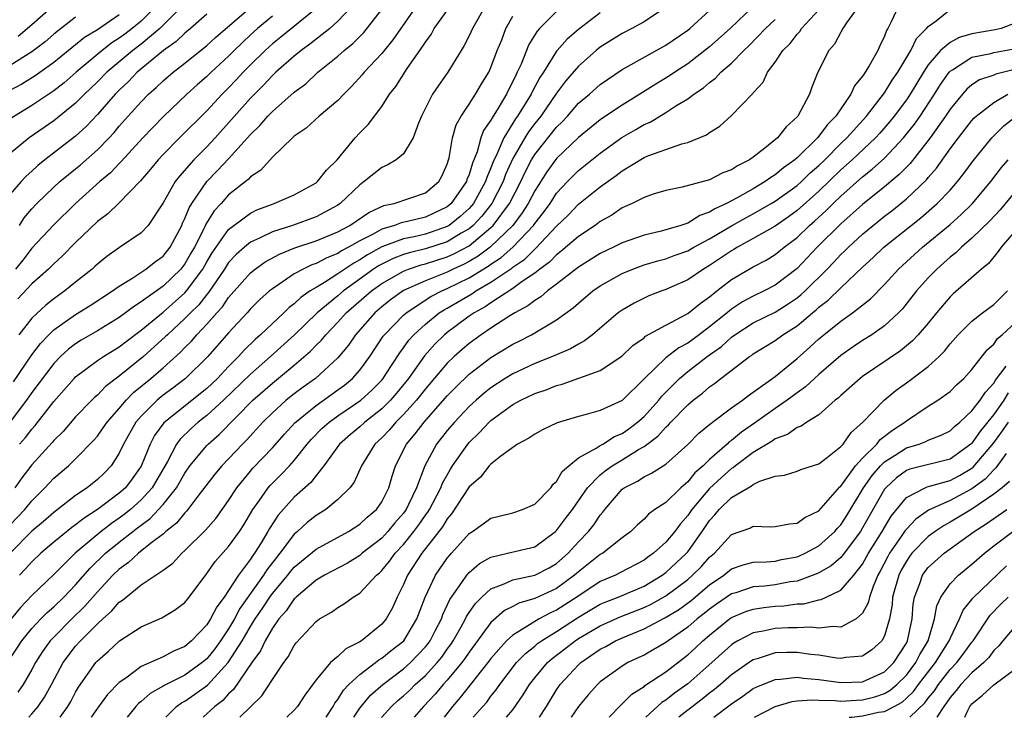
# Model space of a CAD drawing. Units: inches. Extents: x 2601000 to 2604000, y 1491000 to 1494000.
# Drawn here: x 2603154 to 2603244, y 1491000 to 1491064 of the extents above; entities that cross this region are included whole.
import ezdxf

# ---------------------------------------------------------------- set-up
doc = ezdxf.new("R2010")
doc.units = ezdxf.units.IN
doc.header["$MEASUREMENT"] = 0
doc.layers.add('LD26011491_2ft', color=12, linetype='Continuous')

msp = doc.modelspace()

# ---------------------------------------------------------------- linework, layer by layer
at = {"layer": 'LD26011491_2ft'}
for points, elevation in [([(2603190.488, 1491065.512), (2603188.03, 1491061.97), (2603187, 1491060.722), (2603185.401, 1491059), (2603185.227, 1491058.773), (2603184.276, 1491057.724), (2603183.53, 1491057), (2603183, 1491056.434), (2603181.296, 1491055), (2603180.107, 1491053.893), (2603179, 1491053.146), (2603178.834, 1491053), (2603177, 1491051.234), (2603175.948, 1491050.052), (2603175, 1491049.434), (2603174.8, 1491049.2), (2603173, 1491047.779), (2603172.302, 1491047), (2603171.67, 1491046.329), (2603170.9, 1491045.1), (2603170.749, 1491044.749), (2603169.873, 1491043), (2603169.556, 1491042.445), (2603169, 1491041.48), (2603168.622, 1491041), (2603167, 1491039.44), (2603165, 1491038.012), (2603164.376, 1491037.624), (2603163, 1491036.585), (2603161, 1491035.362), (2603159.507, 1491034.493), (2603159, 1491034.169), (2603158.339, 1491033.661), (2603157.627, 1491033), (2603157, 1491032.36), (2603155, 1491029.697), (2603154.512, 1491029), (2603153, 1491027.04)], 9776), ([(2603168.702, 1491065), (2603166.696, 1491063), (2603165, 1491061.587), (2603164.222, 1491061), (2603161.846, 1491059), (2603161, 1491058.139), (2603159.811, 1491057), (2603159, 1491056.176), (2603157, 1491054.565), (2603154.745, 1491053), (2603153, 1491051.567)], 9790), ([(2603213.049, 1491065), (2603211, 1491063.633), (2603209.882, 1491063), (2603209, 1491062.549), (2603207, 1491061.295), (2603206.631, 1491061), (2603205, 1491059.561), (2603203.822, 1491058.177), (2603203, 1491057.101), (2603201.55, 1491055), (2603201, 1491054.308), (2603200.446, 1491053.554), (2603200.105, 1491053), (2603199, 1491051.115), (2603198.342, 1491049.658), (2603198.105, 1491049), (2603197.072, 1491047), (2603196.162, 1491045.839), (2603195.363, 1491045), (2603195, 1491044.695), (2603194.284, 1491044.284), (2603193, 1491043.496), (2603191, 1491042.848), (2603189.511, 1491042.489), (2603189, 1491042.322), (2603188.039, 1491041.961), (2603187, 1491041.461), (2603186.704, 1491041.296), (2603186.263, 1491041), (2603183.503, 1491039), (2603183, 1491038.56), (2603181.099, 1491037), (2603179.016, 1491034.984), (2603176.83, 1491033), (2603175, 1491031.403), (2603172.531, 1491029), (2603171, 1491027.593), (2603170.227, 1491027), (2603169.571, 1491026.429), (2603168.555, 1491025.445), (2603168.241, 1491025), (2603167.396, 1491023.396), (2603166.013, 1491021), (2603165, 1491019.882), (2603164.014, 1491019), (2603163.455, 1491018.545), (2603163, 1491018.208), (2603162.275, 1491017.724), (2603161.346, 1491017), (2603158.966, 1491015), (2603157, 1491013.058), (2603155, 1491011.143), (2603153.963, 1491010.037), (2603153.09, 1491009)], 9764), ([(2603166.322, 1491065), (2603165, 1491063.694), (2603164.163, 1491063), (2603163.505, 1491062.495), (2603163, 1491062.119), (2603162.311, 1491061.69), (2603161.43, 1491061), (2603159.055, 1491059), (2603157.95, 1491058.05), (2603157, 1491057.309), (2603155, 1491055.979), (2603153.164, 1491054.836)], 9792), ([(2603196.426, 1491065), (2603195.297, 1491063), (2603195, 1491062.337), (2603194.554, 1491061.446), (2603194.267, 1491061), (2603193.065, 1491059), (2603192.203, 1491057.797), (2603191.653, 1491057), (2603190.629, 1491055), (2603190.354, 1491054.354), (2603189.89, 1491053), (2603189, 1491051.557), (2603188.339, 1491051), (2603187.5, 1491050.5), (2603187, 1491050.308), (2603186.273, 1491049.727), (2603185.405, 1491049), (2603185, 1491048.721), (2603183.205, 1491047), (2603183, 1491046.863), (2603181, 1491045.789), (2603178.849, 1491045), (2603177, 1491044.404), (2603175.815, 1491043.815), (2603175, 1491043.456), (2603174.442, 1491043), (2603173.675, 1491042.325), (2603173, 1491041.593), (2603172.613, 1491041), (2603171.151, 1491038.849), (2603171, 1491038.686), (2603170.26, 1491037.74), (2603169.506, 1491037), (2603169, 1491036.471), (2603167.4, 1491035), (2603167.207, 1491034.793), (2603165.211, 1491033), (2603163, 1491031.191), (2603161.745, 1491030.255), (2603161, 1491029.473), (2603160.742, 1491029.258), (2603160.479, 1491029), (2603159, 1491027.476), (2603157.849, 1491026.151), (2603157, 1491025.327), (2603156.856, 1491025.144), (2603155, 1491023.098), (2603154.082, 1491021.918), (2603153.426, 1491021)], 9772), ([(2603221, 1491065.017), (2603218.888, 1491063), (2603217, 1491061.333), (2603215, 1491059.78), (2603213.807, 1491059), (2603213.333, 1491058.667), (2603212.079, 1491057.921), (2603210.63, 1491057), (2603209, 1491055.999), (2603207.197, 1491054.803), (2603207, 1491054.661), (2603205, 1491053.032), (2603203, 1491051.125), (2603202.103, 1491049.897), (2603201, 1491048.155), (2603200.416, 1491047), (2603199.868, 1491046.132), (2603198.996, 1491045), (2603196.94, 1491043), (2603195.83, 1491042.171), (2603195, 1491041.685), (2603194.554, 1491041.446), (2603193.552, 1491041), (2603193, 1491040.728), (2603192.524, 1491040.525), (2603191, 1491039.937), (2603189, 1491039.029), (2603187.813, 1491038.187), (2603187, 1491037.545), (2603186.371, 1491037), (2603184.612, 1491035), (2603183.96, 1491034.04), (2603183, 1491032.885), (2603180.947, 1491031), (2603179.809, 1491030.191), (2603179, 1491029.58), (2603178.271, 1491029), (2603177, 1491027.853), (2603176.133, 1491027), (2603174.636, 1491025.364), (2603174.264, 1491025), (2603172.363, 1491023), (2603171.746, 1491022.255), (2603170.104, 1491020.104), (2603169.282, 1491019), (2603169.155, 1491018.845), (2603169, 1491018.702), (2603168.238, 1491017.762), (2603167.261, 1491017), (2603167, 1491016.766), (2603166.01, 1491016.01), (2603164.749, 1491015), (2603163.843, 1491014.157), (2603163, 1491013.558), (2603162.42, 1491013), (2603161, 1491011.487), (2603159.841, 1491010.159), (2603158.658, 1491009), (2603157, 1491007.339), (2603156.68, 1491007), (2603155.972, 1491006.028), (2603155.32, 1491005), (2603155, 1491004.386), (2603154.195, 1491003), (2603153.704, 1491002.296)], 9760), ([(2603181, 1491064.839), (2603177.789, 1491062.212), (2603177, 1491061.596), (2603176.331, 1491061), (2603175, 1491059.691), (2603174.324, 1491059), (2603173.694, 1491058.306), (2603173, 1491057.584), (2603172.41, 1491057), (2603171, 1491055.47), (2603168.506, 1491053), (2603167, 1491051.468), (2603166.563, 1491051), (2603165.862, 1491050.138), (2603164.924, 1491049.076), (2603163, 1491047.061), (2603161.958, 1491046.042), (2603161, 1491045.349), (2603159, 1491043.426), (2603157.799, 1491042.201), (2603157, 1491041.482), (2603156.522, 1491041), (2603155, 1491039.64), (2603153.728, 1491038.272)], 9782), ([(2603157, 1491065.105), (2603155, 1491063.339), (2603153.737, 1491062.263)], 9798), ([(2603184.232, 1491065), (2603183, 1491063.677), (2603182.251, 1491063), (2603180.438, 1491061.561), (2603179.643, 1491061), (2603179, 1491060.475), (2603177.316, 1491059), (2603177, 1491058.71), (2603176.177, 1491057.823), (2603175, 1491056.643), (2603171.757, 1491053), (2603171, 1491052.197), (2603169.804, 1491051), (2603168.49, 1491049.51), (2603168.112, 1491049), (2603167, 1491047.052), (2603165.642, 1491045), (2603165, 1491044.313), (2603163.02, 1491042.98), (2603161.851, 1491042.149), (2603161, 1491041.461), (2603160.77, 1491041.23), (2603160.51, 1491041), (2603159, 1491039.799), (2603158.024, 1491039), (2603157, 1491038.283), (2603156.285, 1491037.715), (2603155, 1491036.511), (2603153.795, 1491035)], 9780), ([(2603153.854, 1491045), (2603154.302, 1491045.698), (2603155, 1491046.517), (2603155.461, 1491047), (2603157, 1491048.49), (2603157.564, 1491049), (2603158.343, 1491049.657), (2603159, 1491050.167), (2603159.457, 1491050.543), (2603161, 1491051.906), (2603162.061, 1491053), (2603162.513, 1491053.487), (2603163, 1491054.07), (2603163.817, 1491055), (2603165, 1491056.315), (2603165.681, 1491057), (2603166.385, 1491057.615), (2603167, 1491058.207), (2603167.92, 1491059), (2603169, 1491059.847), (2603171, 1491061.465), (2603171.8, 1491062.2), (2603175.055, 1491065)], 9786), ([(2603153.881, 1491025), (2603154.402, 1491025.598), (2603155, 1491026.368), (2603155.302, 1491026.698), (2603157, 1491028.899), (2603158.863, 1491031), (2603159, 1491031.139), (2603161, 1491032.627), (2603161.541, 1491033), (2603163, 1491033.896), (2603163.616, 1491034.384), (2603165, 1491035.418), (2603167, 1491037.073), (2603169, 1491038.829), (2603169.154, 1491039), (2603170.624, 1491041), (2603171, 1491041.656), (2603171.507, 1491042.493), (2603173, 1491044.622), (2603173.479, 1491045), (2603175, 1491046.124), (2603175.592, 1491046.407), (2603177, 1491046.944), (2603177.18, 1491047), (2603179, 1491047.803), (2603181, 1491048.885), (2603181.143, 1491049), (2603181.962, 1491050.038), (2603182.932, 1491051), (2603184.578, 1491053), (2603185, 1491053.468), (2603185.768, 1491054.232), (2603187, 1491055.863), (2603187.716, 1491057), (2603188.282, 1491057.718), (2603189.339, 1491059.339), (2603190.506, 1491061), (2603191, 1491061.759), (2603191.528, 1491062.472), (2603191.814, 1491063), (2603193.235, 1491065)], 9774), ([(2603230.58, 1491065), (2603229.532, 1491063.531), (2603229.188, 1491063), (2603229, 1491062.678), (2603228.415, 1491061.585), (2603227.911, 1491061), (2603226.91, 1491059), (2603226.357, 1491057.643), (2603226.133, 1491057), (2603225.072, 1491055), (2603225, 1491054.915), (2603223.997, 1491054.003), (2603223.217, 1491053), (2603222.052, 1491052.052), (2603221, 1491051.243), (2603220.661, 1491051), (2603219.549, 1491050.451), (2603219, 1491050.074), (2603218.208, 1491049.792), (2603217, 1491049.175), (2603214.482, 1491048.482), (2603213, 1491048.18), (2603211.84, 1491047.84), (2603211, 1491047.563), (2603209.905, 1491047), (2603209.289, 1491046.711), (2603209, 1491046.596), (2603208.053, 1491045.947), (2603207, 1491045.363), (2603206.516, 1491045), (2603205, 1491043.99), (2603203.398, 1491042.601), (2603203, 1491042.318), (2603202.355, 1491041.645), (2603201.475, 1491041), (2603201, 1491040.625), (2603199.859, 1491039.859), (2603199, 1491039.234), (2603197, 1491037.923), (2603196.46, 1491037.54), (2603195.457, 1491037), (2603195, 1491036.683), (2603193.808, 1491035.808), (2603193, 1491035.212), (2603192.742, 1491035), (2603191.866, 1491034.134), (2603190.931, 1491033.07), (2603189.467, 1491031), (2603188.364, 1491029.636), (2603187.81, 1491029), (2603187, 1491028.205), (2603185.461, 1491027), (2603185, 1491026.575), (2603184.14, 1491025.86), (2603183.148, 1491025), (2603181.713, 1491023), (2603181, 1491022.118), (2603180.515, 1491021.485), (2603179, 1491020.136), (2603177.517, 1491018.483), (2603176.728, 1491017.271), (2603176.585, 1491017), (2603175.967, 1491015.967), (2603175.366, 1491015), (2603175.207, 1491014.792), (2603175, 1491014.458), (2603173.899, 1491013), (2603173, 1491011.602), (2603172.595, 1491011), (2603171.906, 1491010.094), (2603171.353, 1491009), (2603171, 1491008.458), (2603169.599, 1491007), (2603169, 1491006.486), (2603167.949, 1491006.051), (2603167, 1491005.543), (2603165, 1491004.638), (2603163.581, 1491003.581), (2603163, 1491003.178), (2603161.92, 1491002.08), (2603161, 1491000.849), (2603160.423, 1491000)], 9754), ([(2603234.245, 1491065), (2603233.604, 1491063.604), (2603233.305, 1491063), (2603233.184, 1491062.816), (2603233, 1491062.303), (2603232.565, 1491061.435), (2603232.377, 1491061), (2603231.606, 1491059.606), (2603231.232, 1491059), (2603231.126, 1491058.874), (2603231, 1491058.654), (2603230.248, 1491057.752), (2603229.919, 1491057), (2603229, 1491055.669), (2603228.559, 1491055), (2603227.777, 1491054.223), (2603227, 1491053.148), (2603226.872, 1491053), (2603225, 1491051.166), (2603224.81, 1491051), (2603223.748, 1491050.252), (2603223, 1491049.62), (2603222.612, 1491049.388), (2603222.092, 1491049), (2603221, 1491048.356), (2603219.514, 1491047.514), (2603218.532, 1491047), (2603217.48, 1491046.52), (2603217, 1491046.199), (2603216.106, 1491045.894), (2603215, 1491045.216), (2603214.375, 1491045), (2603213, 1491044.587), (2603212.435, 1491044.435), (2603211, 1491044.117), (2603209, 1491043.406), (2603208.201, 1491043), (2603207, 1491042.422), (2603205, 1491041.182), (2603203, 1491039.617), (2603202.174, 1491039), (2603201.55, 1491038.45), (2603201, 1491038.128), (2603200.375, 1491037.625), (2603199.184, 1491037), (2603198.711, 1491036.711), (2603197, 1491035.608), (2603196.095, 1491035), (2603195, 1491034.202), (2603194.35, 1491033.65), (2603193.625, 1491033), (2603193, 1491032.406), (2603191, 1491030.049), (2603190.177, 1491029), (2603189, 1491027.687), (2603188.299, 1491027), (2603187.707, 1491026.293), (2603187, 1491025.569), (2603186.38, 1491025), (2603185.141, 1491023), (2603184.487, 1491021.513), (2603184.091, 1491021), (2603183, 1491019.913), (2603181.878, 1491019), (2603181, 1491018.459), (2603180.192, 1491017.808), (2603179.299, 1491017), (2603179, 1491016.749), (2603177.691, 1491015), (2603177.374, 1491014.626), (2603176.509, 1491013.491), (2603176.204, 1491013), (2603174.037, 1491009.963), (2603173.526, 1491009), (2603173, 1491008.105), (2603172.255, 1491007), (2603171.728, 1491006.272), (2603171, 1491005.363), (2603170.579, 1491005), (2603169, 1491003.863), (2603167.091, 1491002.909), (2603167, 1491002.842), (2603165.829, 1491002.171), (2603165, 1491001.444), (2603164.751, 1491001.249), (2603164.519, 1491001), (2603163.707, 1491000)], 9752), ([(2603163, 1491064.263), (2603161, 1491062.893), (2603159.825, 1491062.175), (2603157, 1491059.898), (2603155.31, 1491058.69), (2603154.074, 1491057.926), (2603152.34, 1491057)], 9794), ([(2603152.862, 1491005.138), (2603154.085, 1491007), (2603155, 1491008.132), (2603155.813, 1491009), (2603156.403, 1491009.597), (2603157, 1491010.11), (2603157.924, 1491011), (2603159, 1491012.12), (2603160.345, 1491013.655), (2603161.741, 1491015), (2603163, 1491016.025), (2603164.235, 1491017), (2603164.674, 1491017.326), (2603165, 1491017.591), (2603165.817, 1491018.183), (2603166.589, 1491019), (2603167, 1491019.46), (2603168.236, 1491021), (2603169, 1491022.335), (2603169.464, 1491023), (2603171, 1491024.858), (2603171.136, 1491025), (2603172.128, 1491025.872), (2603175.202, 1491029), (2603177, 1491030.58), (2603179, 1491032.212), (2603180.502, 1491033.498), (2603181, 1491034.029), (2603181.494, 1491034.506), (2603181.886, 1491035), (2603183, 1491036.14), (2603183.766, 1491037), (2603186.058, 1491039), (2603187, 1491039.682), (2603189, 1491040.819), (2603189.453, 1491041), (2603190.618, 1491041.382), (2603191, 1491041.474), (2603193, 1491042.118), (2603193.61, 1491042.39), (2603195, 1491043.143), (2603197, 1491044.803), (2603197.201, 1491045), (2603198.696, 1491047), (2603199.723, 1491049), (2603200.122, 1491049.878), (2603200.706, 1491051), (2603201, 1491051.473), (2603203, 1491053.985), (2603203.516, 1491054.484), (2603203.986, 1491055), (2603205, 1491056.165), (2603206, 1491057), (2603207, 1491057.889), (2603207.65, 1491058.35), (2603209, 1491059.254), (2603213, 1491061.476), (2603215, 1491062.856), (2603215.181, 1491063), (2603217, 1491064.642)], 9762), ([(2603171, 1491064.309), (2603169.516, 1491063), (2603169, 1491062.58), (2603168.194, 1491061.806), (2603167.048, 1491061), (2603164.644, 1491059), (2603163.836, 1491058.163), (2603163, 1491057.376), (2603162.631, 1491057), (2603161, 1491055.153), (2603159.956, 1491054.044), (2603159, 1491053.173), (2603156.196, 1491051), (2603155.533, 1491050.467), (2603155, 1491049.964), (2603154.488, 1491049.512), (2603154.011, 1491049), (2603153, 1491047.852)], 9788), ([(2603153, 1491017.617), (2603154.34, 1491019), (2603155, 1491019.807), (2603156.195, 1491021), (2603157, 1491021.876), (2603158.335, 1491023), (2603159, 1491023.629), (2603160.663, 1491025.337), (2603161, 1491025.731), (2603161.535, 1491026.465), (2603161.885, 1491027), (2603163, 1491028.254), (2603163.629, 1491029), (2603164.299, 1491029.701), (2603165.883, 1491031), (2603167, 1491031.971), (2603168.601, 1491033.399), (2603169, 1491033.827), (2603169.593, 1491034.407), (2603170.09, 1491035), (2603171, 1491035.956), (2603171.916, 1491037), (2603172.437, 1491037.563), (2603173, 1491038.403), (2603175, 1491040.669), (2603175.412, 1491041), (2603176.347, 1491041.653), (2603177.643, 1491042.358), (2603179.07, 1491042.93), (2603181, 1491043.578), (2603183, 1491044.412), (2603184.077, 1491045), (2603185.812, 1491046.188), (2603187.195, 1491046.805), (2603188.143, 1491047), (2603191, 1491047.969), (2603192.216, 1491049), (2603192.492, 1491049.508), (2603193, 1491050.613), (2603193.121, 1491051), (2603193.171, 1491051.171), (2603193.492, 1491053), (2603193.811, 1491054.189), (2603194.262, 1491055), (2603195, 1491056.079), (2603195.586, 1491057), (2603196.107, 1491057.893), (2603196.795, 1491059), (2603197, 1491059.454), (2603197.57, 1491061), (2603197.979, 1491061.979), (2603198.37, 1491063), (2603199, 1491064.14)], 9770), ([(2603159, 1491064.043), (2603157, 1491062.5), (2603156.205, 1491061.795), (2603155, 1491060.877), (2603153, 1491059.609)], 9796), ([(2603203, 1491064.575), (2603201.428, 1491063), (2603201.222, 1491062.778), (2603200.466, 1491061.534), (2603199.752, 1491059.752), (2603199.405, 1491059), (2603199.259, 1491058.74), (2603199, 1491058.163), (2603198.595, 1491057.405), (2603198.407, 1491057), (2603197.561, 1491055.561), (2603197.211, 1491055), (2603197, 1491054.62), (2603196.33, 1491053.67), (2603196.085, 1491053), (2603195.73, 1491051.731), (2603195.3, 1491050.7), (2603195, 1491049.664), (2603194.805, 1491049.195), (2603194.75, 1491049), (2603193.366, 1491047), (2603193, 1491046.686), (2603191, 1491045.748), (2603189.348, 1491045.347), (2603188.769, 1491045.231), (2603188.176, 1491045), (2603187, 1491044.66), (2603186.21, 1491044.21), (2603185, 1491043.599), (2603183.975, 1491043), (2603183.338, 1491042.662), (2603183, 1491042.431), (2603181.969, 1491042.031), (2603181, 1491041.513), (2603180.615, 1491041.385), (2603179.807, 1491041), (2603179, 1491040.557), (2603177.584, 1491039.584), (2603177, 1491039.207), (2603176.746, 1491039), (2603175.823, 1491038.177), (2603175, 1491037.364), (2603174.681, 1491037), (2603173, 1491035.181), (2603171.102, 1491033), (2603169.066, 1491031), (2603167.889, 1491030.111), (2603167, 1491029.463), (2603166.447, 1491029), (2603165, 1491027.561), (2603164.519, 1491027), (2603163.393, 1491025), (2603163, 1491024.166), (2603162.241, 1491023), (2603161.629, 1491022.371), (2603161, 1491021.756), (2603160.059, 1491021), (2603159, 1491020.287), (2603157, 1491018.741), (2603156.074, 1491017.926), (2603155, 1491017.014), (2603153.003, 1491015)], 9768), ([(2603153.323, 1491030.677), (2603155, 1491033.17), (2603155.794, 1491034.206), (2603156.555, 1491035), (2603157, 1491035.43), (2603159, 1491036.85), (2603160.333, 1491037.667), (2603162.383, 1491039), (2603163, 1491039.447), (2603164.142, 1491040.142), (2603165.436, 1491041), (2603166.303, 1491041.697), (2603167, 1491042.195), (2603167.638, 1491043), (2603168.708, 1491045), (2603168.792, 1491045.207), (2603169, 1491045.619), (2603169.387, 1491046.613), (2603169.627, 1491047), (2603170.993, 1491049), (2603171.992, 1491050.008), (2603173, 1491051.082), (2603175, 1491053.312), (2603175.862, 1491054.137), (2603176.59, 1491055), (2603177, 1491055.423), (2603179, 1491057.185), (2603180.048, 1491057.952), (2603181.163, 1491059), (2603183, 1491060.492), (2603183.555, 1491061), (2603184.362, 1491061.638), (2603185.359, 1491062.641), (2603187, 1491064.735)], 9778), ([(2603177, 1491064.141), (2603175.647, 1491063), (2603175, 1491062.424), (2603173.496, 1491061), (2603173, 1491060.493), (2603171.396, 1491059), (2603171, 1491058.607), (2603170.134, 1491057.865), (2603169.185, 1491057), (2603167.033, 1491054.967), (2603165.146, 1491053), (2603163.172, 1491050.828), (2603163, 1491050.667), (2603162.184, 1491049.816), (2603161.23, 1491049), (2603158.996, 1491047), (2603156.979, 1491045.021), (2603155, 1491042.901), (2603154.18, 1491041.82), (2603153.488, 1491041)], 9784), ([(2603207, 1491064.436), (2603205, 1491062.922), (2603203.966, 1491062.034), (2603203.066, 1491061), (2603203, 1491060.921), (2603201.804, 1491059), (2603201.48, 1491058.52), (2603200.772, 1491057.228), (2603200.67, 1491057), (2603199.44, 1491055), (2603199.253, 1491054.747), (2603198.171, 1491053), (2603197.561, 1491051.562), (2603197.191, 1491050.808), (2603197, 1491050.276), (2603196.614, 1491049.386), (2603196.502, 1491049), (2603195.388, 1491047), (2603195.217, 1491046.783), (2603195, 1491046.555), (2603194.187, 1491045.813), (2603193.165, 1491045), (2603193, 1491044.898), (2603191, 1491044.209), (2603189.962, 1491043.962), (2603189, 1491043.775), (2603187, 1491043.044), (2603185.689, 1491042.311), (2603185, 1491041.849), (2603184.446, 1491041.554), (2603183, 1491040.552), (2603181.779, 1491039.779), (2603181, 1491039.329), (2603180.468, 1491039), (2603179.596, 1491038.405), (2603179, 1491037.83), (2603178.525, 1491037.475), (2603178.042, 1491037), (2603175.928, 1491035), (2603175.428, 1491034.572), (2603174.417, 1491033.583), (2603173.906, 1491033), (2603173, 1491032.096), (2603171.972, 1491031), (2603171, 1491030.075), (2603167.058, 1491026.942), (2603166.221, 1491025.779), (2603165.809, 1491025), (2603165, 1491022.985), (2603164.181, 1491021.819), (2603163.557, 1491021), (2603163, 1491020.502), (2603161.003, 1491019), (2603159.77, 1491018.23), (2603159, 1491017.6), (2603158.645, 1491017.355), (2603157, 1491016.006), (2603155.819, 1491015), (2603155, 1491014.229), (2603154.423, 1491013.576), (2603153.873, 1491013)], 9766), ([(2603157.584, 1491000), (2603158.295, 1491001), (2603158.552, 1491001.448), (2603159, 1491002.306), (2603159.256, 1491002.744), (2603160.847, 1491005), (2603161, 1491005.173), (2603161.983, 1491006.017), (2603163.007, 1491006.993), (2603165, 1491008.28), (2603166.899, 1491009.1), (2603168.142, 1491009.858), (2603169, 1491010.511), (2603169.398, 1491011), (2603171, 1491013.142), (2603171.761, 1491014.239), (2603173, 1491015.624), (2603174.001, 1491017), (2603174.4, 1491017.6), (2603175.224, 1491019), (2603175.797, 1491019.797), (2603176.626, 1491021), (2603176.796, 1491021.203), (2603177.798, 1491022.202), (2603178.553, 1491023), (2603179, 1491023.5), (2603180.193, 1491025), (2603180.569, 1491025.431), (2603181.562, 1491026.438), (2603182.193, 1491027), (2603183, 1491027.575), (2603185.089, 1491029), (2603186.086, 1491029.914), (2603187, 1491030.848), (2603187.128, 1491031), (2603187.39, 1491031.39), (2603188.659, 1491033.341), (2603189, 1491033.784), (2603189.499, 1491034.501), (2603189.946, 1491035), (2603191, 1491035.966), (2603192.274, 1491037), (2603192.714, 1491037.285), (2603193, 1491037.433), (2603195.26, 1491038.74), (2603195.626, 1491039), (2603197, 1491039.795), (2603198.911, 1491041.089), (2603199, 1491041.168), (2603200.088, 1491041.912), (2603201, 1491042.831), (2603201.098, 1491042.903), (2603203, 1491044.918), (2603204.054, 1491045.946), (2603205, 1491046.928), (2603207, 1491048.531), (2603208.441, 1491049.559), (2603209, 1491049.996), (2603211, 1491051.199), (2603211.349, 1491051.349), (2603213, 1491051.95), (2603214.453, 1491052.453), (2603215, 1491052.578), (2603216.729, 1491053.271), (2603217, 1491053.493), (2603217.936, 1491054.064), (2603219, 1491055.045), (2603220.889, 1491057), (2603220.951, 1491057.049), (2603221, 1491057.122), (2603221.891, 1491058.109), (2603222.298, 1491059), (2603223, 1491059.914), (2603223.713, 1491061), (2603224.365, 1491061.635), (2603225, 1491062.479), (2603225.257, 1491062.743), (2603225.421, 1491063), (2603227, 1491064.717)], 9756), ([(2603167.267, 1491000), (2603168.236, 1491001), (2603168.678, 1491001.322), (2603169, 1491001.487), (2603169.897, 1491002.103), (2603171.055, 1491002.946), (2603172.947, 1491005), (2603174.244, 1491007), (2603175, 1491008.306), (2603175.424, 1491009), (2603176.064, 1491009.936), (2603176.764, 1491011), (2603177, 1491011.322), (2603178.417, 1491013), (2603178.668, 1491013.331), (2603179, 1491013.722), (2603181, 1491015.371), (2603183.953, 1491017), (2603185, 1491017.671), (2603185.688, 1491018.312), (2603186.513, 1491019), (2603187, 1491019.715), (2603187.653, 1491021), (2603187.952, 1491022.048), (2603188.265, 1491023), (2603189.273, 1491025), (2603190.074, 1491025.926), (2603190.875, 1491027), (2603193, 1491029.407), (2603193.789, 1491030.211), (2603195, 1491031.39), (2603197, 1491032.928), (2603199, 1491034.135), (2603199.586, 1491034.414), (2603200.705, 1491035), (2603203, 1491036.359), (2603204.532, 1491037.468), (2603205, 1491037.894), (2603206.328, 1491039), (2603207, 1491039.466), (2603209, 1491040.599), (2603209.965, 1491041), (2603211, 1491041.377), (2603212.251, 1491041.749), (2603213, 1491041.942), (2603213.764, 1491042.237), (2603215, 1491042.674), (2603215.569, 1491043), (2603217, 1491043.758), (2603219, 1491044.953), (2603220.302, 1491045.698), (2603221, 1491046.068), (2603222.634, 1491047), (2603223, 1491047.219), (2603225, 1491048.652), (2603225.393, 1491049), (2603226.205, 1491049.794), (2603227, 1491050.481), (2603227.532, 1491051), (2603229, 1491052.485), (2603229.545, 1491053), (2603231.35, 1491055), (2603233, 1491057.135), (2603233.717, 1491058.283), (2603234.22, 1491059), (2603235.407, 1491061), (2603235.918, 1491062.082), (2603236.855, 1491063), (2603237, 1491063.201), (2603237.716, 1491063.716), (2603239, 1491064.739)], 9750), ([(2603154.726, 1491000), (2603155, 1491000.315), (2603155.574, 1491001), (2603156.164, 1491001.836), (2603156.807, 1491003), (2603157.857, 1491005), (2603159, 1491006.499), (2603159.447, 1491007), (2603161, 1491008.556), (2603161.484, 1491009), (2603162.297, 1491009.702), (2603163, 1491010.522), (2603163.295, 1491010.705), (2603163.626, 1491011), (2603165, 1491012.107), (2603167, 1491013.45), (2603167.898, 1491014.102), (2603168.723, 1491015), (2603169, 1491015.244), (2603170.877, 1491017.123), (2603171.819, 1491018.181), (2603173, 1491019.827), (2603173.749, 1491021), (2603175, 1491022.519), (2603175.219, 1491022.781), (2603177, 1491024.662), (2603178.103, 1491025.896), (2603179.064, 1491026.936), (2603181, 1491028.531), (2603183, 1491029.943), (2603183.605, 1491030.395), (2603184.333, 1491031), (2603185, 1491031.753), (2603185.915, 1491033), (2603187.145, 1491034.855), (2603187.257, 1491035), (2603189, 1491036.791), (2603189.23, 1491037), (2603191.51, 1491038.49), (2603192.493, 1491039), (2603193, 1491039.217), (2603195, 1491040.195), (2603196.744, 1491041.257), (2603197, 1491041.448), (2603197.942, 1491042.058), (2603199.003, 1491042.997), (2603200.888, 1491045), (2603201, 1491045.164), (2603201.814, 1491046.186), (2603202.4, 1491047), (2603203, 1491047.937), (2603203.988, 1491049), (2603204.486, 1491049.514), (2603205, 1491050.005), (2603207, 1491051.603), (2603208.971, 1491053.029), (2603210.237, 1491053.763), (2603211, 1491054.224), (2603211.549, 1491054.451), (2603213, 1491055.32), (2603213.923, 1491055.923), (2603215, 1491056.566), (2603215.567, 1491057), (2603216.433, 1491057.567), (2603217, 1491058.067), (2603217.548, 1491058.452), (2603218.037, 1491059), (2603219, 1491059.833), (2603220.145, 1491061), (2603220.592, 1491061.408), (2603222.127, 1491063), (2603223, 1491063.844)], 9758), ([(2603245, 1491063.514), (2603243.684, 1491063), (2603243.127, 1491062.873), (2603241, 1491062.52), (2603239.826, 1491062.174), (2603239, 1491061.736), (2603238.123, 1491061), (2603237, 1491059.687), (2603236.556, 1491059), (2603235.351, 1491057), (2603235, 1491056.481), (2603233.895, 1491055), (2603233.5, 1491054.5), (2603232.571, 1491053.429), (2603232.177, 1491053), (2603230.043, 1491051), (2603229, 1491050.067), (2603227, 1491048.132), (2603225, 1491046.351), (2603224.221, 1491045.78), (2603223, 1491044.938), (2603221, 1491043.791), (2603219.562, 1491043), (2603219.217, 1491042.783), (2603219, 1491042.666), (2603218.012, 1491041.988), (2603217, 1491041.323), (2603216.441, 1491041), (2603215, 1491040.012), (2603213, 1491039.123), (2603212.638, 1491039), (2603211.451, 1491038.549), (2603211, 1491038.344), (2603210.102, 1491037.898), (2603209, 1491037.257), (2603208.65, 1491037), (2603206.292, 1491035), (2603205.564, 1491034.436), (2603205, 1491034.141), (2603204.288, 1491033.712), (2603202.63, 1491033), (2603201, 1491032.363), (2603199, 1491031.426), (2603198.308, 1491031), (2603197, 1491030.147), (2603196.363, 1491029.637), (2603195.635, 1491029), (2603195, 1491028.416), (2603193.65, 1491027), (2603193, 1491026.239), (2603192.015, 1491025), (2603190.936, 1491023), (2603190.194, 1491021), (2603189.468, 1491019.468), (2603189.227, 1491019), (2603189, 1491018.685), (2603188.207, 1491017.792), (2603187.568, 1491017), (2603187, 1491016.391), (2603185.225, 1491015), (2603185, 1491014.803), (2603183.888, 1491014.112), (2603181.777, 1491013), (2603181, 1491012.538), (2603179.17, 1491011), (2603179.091, 1491010.909), (2603179, 1491010.837), (2603178.263, 1491009.737), (2603177.591, 1491009), (2603177, 1491008.152), (2603176.346, 1491007), (2603175.922, 1491006.078), (2603175.137, 1491005), (2603173.446, 1491002.554), (2603173, 1491002.159), (2603172.454, 1491001.546), (2603171.731, 1491001), (2603170.67, 1491000)], 9748), ([(2603174.039, 1491000), (2603175, 1491000.953), (2603176.04, 1491001.96), (2603177, 1491003.472), (2603178.052, 1491005), (2603178.454, 1491005.546), (2603179, 1491006.557), (2603179.192, 1491006.808), (2603181, 1491008.776), (2603181.323, 1491009), (2603182.397, 1491009.603), (2603183, 1491010.051), (2603183.59, 1491010.41), (2603184.396, 1491011), (2603185, 1491011.354), (2603186.521, 1491013), (2603186.789, 1491013.212), (2603187, 1491013.414), (2603187.725, 1491014.275), (2603188.242, 1491015), (2603189, 1491015.814), (2603189.939, 1491017), (2603190.39, 1491017.61), (2603191, 1491018.482), (2603191.227, 1491018.773), (2603191.362, 1491019), (2603192.422, 1491021), (2603192.573, 1491021.427), (2603193.289, 1491022.711), (2603193.475, 1491023), (2603194.882, 1491025), (2603195, 1491025.138), (2603195.956, 1491026.044), (2603196.835, 1491027), (2603197, 1491027.152), (2603199, 1491028.599), (2603199.731, 1491029), (2603201, 1491029.61), (2603202.038, 1491029.961), (2603203, 1491030.351), (2603203.521, 1491030.479), (2603207, 1491031.725), (2603208.959, 1491033.041), (2603209.986, 1491034.014), (2603211, 1491034.725), (2603211.144, 1491034.856), (2603213, 1491035.876), (2603215, 1491036.937), (2603216.135, 1491037.865), (2603217, 1491038.459), (2603217.284, 1491038.717), (2603217.67, 1491039), (2603219, 1491040.036), (2603220.614, 1491041), (2603221, 1491041.22), (2603222.176, 1491041.824), (2603223, 1491042.331), (2603223.821, 1491043), (2603225, 1491043.886), (2603226.144, 1491045), (2603226.604, 1491045.396), (2603227.652, 1491046.348), (2603228.295, 1491047), (2603229, 1491047.674), (2603231, 1491049.453), (2603231.874, 1491050.126), (2603233, 1491051.141), (2603234.741, 1491053), (2603235.739, 1491054.261), (2603236.253, 1491055), (2603237.579, 1491057), (2603238.125, 1491057.875), (2603238.915, 1491059), (2603239, 1491059.096), (2603239.229, 1491059.23), (2603241, 1491060.378), (2603242.736, 1491060.736), (2603243, 1491060.812), (2603245, 1491061.166)], 9746), ([(2603245, 1491059.281), (2603243.174, 1491058.826), (2603243, 1491058.74), (2603241.7, 1491058.3), (2603241, 1491057.857), (2603240.532, 1491057.468), (2603240.123, 1491057), (2603239, 1491055.629), (2603238.592, 1491055), (2603237.168, 1491053), (2603235.348, 1491050.652), (2603235, 1491050.313), (2603234.357, 1491049.643), (2603233, 1491048.518), (2603231, 1491046.914), (2603229, 1491045.143), (2603226.848, 1491043), (2603225, 1491041.052), (2603223, 1491039.527), (2603221.993, 1491039), (2603221, 1491038.536), (2603220.004, 1491037.996), (2603219, 1491037.334), (2603218.807, 1491037.193), (2603218.595, 1491037), (2603217, 1491035.711), (2603216.052, 1491035), (2603215, 1491034.23), (2603214.196, 1491033.804), (2603213, 1491032.87), (2603211.053, 1491031), (2603209, 1491028.99), (2603207, 1491028.076), (2603205.701, 1491027.701), (2603205, 1491027.525), (2603203.051, 1491026.949), (2603201.702, 1491026.299), (2603201, 1491025.908), (2603200.478, 1491025.522), (2603199.413, 1491025), (2603197.893, 1491023.893), (2603197, 1491023.17), (2603196.846, 1491023), (2603196.026, 1491021.974), (2603195, 1491021.079), (2603193.393, 1491018.606), (2603193, 1491018.167), (2603192.564, 1491017.436), (2603190.679, 1491015), (2603189.372, 1491013), (2603189, 1491012.137), (2603188.409, 1491011), (2603187.976, 1491010.024), (2603187.397, 1491009), (2603187, 1491008.531), (2603185.161, 1491007), (2603185, 1491006.893), (2603183.736, 1491006.264), (2603183, 1491005.572), (2603182.331, 1491005), (2603181, 1491003.431), (2603179.97, 1491002.03), (2603179.31, 1491001), (2603179, 1491000.638), (2603178.322, 1491000)], 9744), ([(2603181.915, 1491000), (2603182.569, 1491001), (2603182.715, 1491001.285), (2603183, 1491001.634), (2603183.513, 1491002.487), (2603184.009, 1491003), (2603185, 1491003.919), (2603186.44, 1491005), (2603186.75, 1491005.25), (2603187, 1491005.395), (2603187.883, 1491006.117), (2603189.015, 1491007), (2603190.227, 1491009), (2603190.964, 1491011), (2603191.915, 1491013), (2603193, 1491014.559), (2603193.195, 1491014.805), (2603193.384, 1491015), (2603195, 1491016.81), (2603195.302, 1491017), (2603196.295, 1491017.705), (2603197, 1491018.228), (2603197.616, 1491018.384), (2603199, 1491018.693), (2603199.888, 1491019), (2603201, 1491019.495), (2603202.461, 1491021), (2603202.685, 1491021.315), (2603203, 1491021.585), (2603203.518, 1491022.482), (2603204.108, 1491023), (2603205, 1491023.73), (2603206.617, 1491024.617), (2603207, 1491024.876), (2603207.226, 1491025), (2603208.31, 1491025.69), (2603209, 1491025.965), (2603209.606, 1491026.394), (2603210.398, 1491027), (2603211, 1491027.531), (2603212.347, 1491029), (2603212.63, 1491029.37), (2603214.254, 1491031), (2603215, 1491031.621), (2603216.774, 1491033), (2603218.074, 1491033.927), (2603219, 1491034.771), (2603219.316, 1491035), (2603221, 1491036.07), (2603223, 1491037.064), (2603224.189, 1491037.811), (2603225, 1491038.364), (2603225.356, 1491038.644), (2603225.731, 1491039), (2603227.744, 1491041), (2603228.363, 1491041.636), (2603229, 1491042.326), (2603229.35, 1491042.65), (2603229.694, 1491043), (2603231, 1491044.194), (2603231.963, 1491045), (2603233, 1491045.834), (2603233.658, 1491046.342), (2603235, 1491047.438), (2603236.83, 1491049.17), (2603237, 1491049.389), (2603237.757, 1491050.243), (2603239, 1491051.988), (2603239.759, 1491053), (2603241, 1491054.6), (2603241.188, 1491054.812), (2603241.393, 1491055), (2603243, 1491056.25), (2603244.298, 1491057)], 9742), ([(2603184.459, 1491000), (2603185, 1491000.839), (2603185.119, 1491001), (2603185.982, 1491002.018), (2603187.102, 1491003), (2603189, 1491004.435), (2603189.632, 1491005), (2603191, 1491006.433), (2603191.255, 1491006.744), (2603191.434, 1491007), (2603191.899, 1491007.9), (2603192.46, 1491009), (2603192.593, 1491009.407), (2603193.226, 1491010.774), (2603194.346, 1491012.346), (2603194.786, 1491013), (2603195, 1491013.243), (2603195.945, 1491014.055), (2603197, 1491014.656), (2603198.497, 1491015), (2603201, 1491015.607), (2603202.9, 1491017), (2603203, 1491017.09), (2603203.812, 1491018.188), (2603204.444, 1491019), (2603205.845, 1491021), (2603207, 1491022.172), (2603207.447, 1491022.553), (2603208.076, 1491023), (2603209, 1491023.552), (2603210.494, 1491024.494), (2603211, 1491024.786), (2603212.272, 1491025.728), (2603213, 1491026.554), (2603213.241, 1491026.759), (2603213.457, 1491027), (2603215, 1491028.579), (2603215.498, 1491029), (2603216.35, 1491029.649), (2603217, 1491030.232), (2603217.456, 1491030.544), (2603218.027, 1491031), (2603220.66, 1491033), (2603220.868, 1491033.132), (2603221, 1491033.237), (2603223, 1491034.471), (2603223.703, 1491035), (2603225, 1491035.819), (2603226.405, 1491037), (2603226.738, 1491037.262), (2603227, 1491037.511), (2603227.845, 1491038.155), (2603229, 1491039.287), (2603231, 1491041.187), (2603231.951, 1491042.049), (2603232.954, 1491043), (2603236.311, 1491045.689), (2603237.827, 1491047), (2603239, 1491048.232), (2603239.686, 1491049), (2603240.269, 1491049.731), (2603241.111, 1491050.889), (2603242.806, 1491053), (2603243.909, 1491054.091), (2603245.044, 1491055)], 9740), ([(2603186.994, 1491000), (2603187, 1491000.008), (2603187.899, 1491001), (2603188.477, 1491001.523), (2603189, 1491001.97), (2603189.538, 1491002.462), (2603190.067, 1491003), (2603191, 1491003.829), (2603192.082, 1491005), (2603192.496, 1491005.504), (2603193, 1491006.226), (2603193.33, 1491006.669), (2603193.545, 1491007), (2603194.27, 1491008.27), (2603194.671, 1491009), (2603194.772, 1491009.228), (2603195, 1491009.572), (2603195.582, 1491010.418), (2603196.167, 1491011), (2603197, 1491011.762), (2603198.204, 1491012.204), (2603199, 1491012.585), (2603201, 1491012.988), (2603202.315, 1491013.684), (2603203, 1491014.071), (2603204.049, 1491015), (2603205, 1491016.047), (2603205.931, 1491017), (2603206.403, 1491017.597), (2603207, 1491018.503), (2603207.24, 1491018.76), (2603207.411, 1491019), (2603209, 1491020.86), (2603209.185, 1491021), (2603210.398, 1491021.602), (2603211, 1491022.005), (2603211.682, 1491022.318), (2603213, 1491023.166), (2603215, 1491024.967), (2603216.011, 1491025.989), (2603217, 1491026.781), (2603217.11, 1491026.89), (2603217.277, 1491027), (2603219, 1491028.296), (2603220.001, 1491029), (2603220.563, 1491029.437), (2603221, 1491029.728), (2603223, 1491031.172), (2603225, 1491032.821), (2603226.155, 1491033.845), (2603227, 1491034.625), (2603227.446, 1491035), (2603229, 1491036.249), (2603230.075, 1491037), (2603231.715, 1491038.285), (2603233, 1491039.599), (2603234.271, 1491041), (2603236.481, 1491043), (2603239, 1491045.085), (2603240.01, 1491045.99), (2603241.021, 1491046.979), (2603242.742, 1491049), (2603243.71, 1491050.29), (2603244.305, 1491051)], 9738), ([(2603245.703, 1491049), (2603243.567, 1491046.433), (2603242.603, 1491045.397), (2603241, 1491043.837), (2603240.03, 1491043), (2603239.516, 1491042.484), (2603239, 1491042.09), (2603238.433, 1491041.567), (2603237.779, 1491041), (2603237, 1491040.194), (2603235.929, 1491039), (2603234.632, 1491037.368), (2603234.279, 1491037), (2603233, 1491035.824), (2603231.831, 1491035), (2603231, 1491034.465), (2603230.126, 1491033.874), (2603229, 1491033.082), (2603227, 1491031.362), (2603226.598, 1491031), (2603225.78, 1491030.22), (2603225, 1491029.688), (2603224.098, 1491029), (2603223, 1491028.249), (2603221.105, 1491026.895), (2603219.915, 1491026.084), (2603219, 1491025.33), (2603218.801, 1491025.2), (2603218.599, 1491025), (2603217, 1491023.598), (2603216.4, 1491023), (2603215.651, 1491022.349), (2603215, 1491021.537), (2603214.368, 1491021), (2603213, 1491019.659), (2603212.004, 1491019), (2603211.416, 1491018.584), (2603211, 1491018.128), (2603210.398, 1491017.602), (2603209.792, 1491017), (2603209, 1491016.409), (2603207.225, 1491015), (2603207, 1491014.878), (2603205, 1491013.313), (2603204.646, 1491013), (2603203, 1491011.79), (2603201, 1491010.865), (2603199.548, 1491010.452), (2603199, 1491010.147), (2603198.238, 1491009.762), (2603197, 1491008.661), (2603195, 1491005.967), (2603194.619, 1491005.381), (2603194.335, 1491005), (2603193, 1491003.396), (2603192.637, 1491003), (2603191.891, 1491002.109), (2603190.836, 1491001), (2603189.966, 1491000)], 9736), ([(2603245, 1491044.558), (2603243.685, 1491043), (2603243.405, 1491042.595), (2603242.502, 1491041.498), (2603241.876, 1491041), (2603239.274, 1491038.726), (2603239, 1491038.47), (2603237.755, 1491037), (2603237, 1491036.067), (2603236.092, 1491035), (2603235.567, 1491034.433), (2603234.464, 1491033.536), (2603231, 1491031.167), (2603230.778, 1491031), (2603229, 1491029.437), (2603228.781, 1491029.219), (2603228.488, 1491029), (2603227, 1491027.684), (2603225.9, 1491027), (2603225.371, 1491026.629), (2603225, 1491026.509), (2603224.127, 1491025.873), (2603223, 1491025.467), (2603222.733, 1491025.267), (2603221, 1491024.209), (2603219.366, 1491023), (2603219.167, 1491022.833), (2603219, 1491022.745), (2603218.075, 1491021.925), (2603217, 1491020.927), (2603215.369, 1491019), (2603215, 1491018.447), (2603214.319, 1491017.681), (2603213.824, 1491017), (2603213, 1491016.02), (2603211.853, 1491015), (2603211.346, 1491014.655), (2603211, 1491014.387), (2603208.798, 1491013.202), (2603208.387, 1491013), (2603207, 1491012.426), (2603204.85, 1491011), (2603203, 1491009.8), (2603202.438, 1491009.561), (2603201.408, 1491009), (2603201, 1491008.766), (2603200.294, 1491008.294), (2603199, 1491007.526), (2603198.433, 1491007), (2603197, 1491005.385), (2603196.714, 1491005), (2603194.195, 1491001.805), (2603193.474, 1491001), (2603192.713, 1491000)], 9734), ([(2603195.371, 1491000), (2603196.244, 1491001), (2603196.606, 1491001.394), (2603197, 1491001.931), (2603197.489, 1491002.511), (2603197.806, 1491003), (2603199.344, 1491005), (2603200.151, 1491005.849), (2603201, 1491006.505), (2603201.263, 1491006.737), (2603201.62, 1491007), (2603203, 1491007.853), (2603205, 1491009.152), (2603207, 1491010.342), (2603207.457, 1491010.543), (2603208.648, 1491011), (2603211, 1491012.011), (2603212.673, 1491013), (2603213, 1491013.24), (2603214.895, 1491015), (2603215, 1491015.125), (2603216.321, 1491017), (2603217, 1491018.018), (2603217.474, 1491018.526), (2603217.863, 1491019), (2603219, 1491020.096), (2603220.515, 1491021), (2603220.833, 1491021.167), (2603221, 1491021.307), (2603221.601, 1491021.601), (2603223, 1491022.056), (2603223.844, 1491022.156), (2603225, 1491022.508), (2603225.342, 1491022.658), (2603227, 1491023.186), (2603227.791, 1491023.791), (2603229, 1491024.761), (2603229.213, 1491025), (2603229.952, 1491026.048), (2603231, 1491026.96), (2603232.978, 1491029), (2603234.08, 1491029.92), (2603235.241, 1491030.759), (2603237, 1491032.093), (2603237.987, 1491033), (2603238.495, 1491033.505), (2603239, 1491034.156), (2603239.754, 1491035), (2603241, 1491036.242), (2603241.976, 1491037), (2603243, 1491037.758), (2603244.24, 1491039)], 9732), ([(2603198.431, 1491000), (2603199, 1491000.676), (2603199.955, 1491002.045), (2603200.525, 1491003), (2603201, 1491003.601), (2603202.164, 1491005), (2603202.608, 1491005.392), (2603203.75, 1491006.25), (2603204.697, 1491007), (2603205, 1491007.198), (2603207, 1491008.38), (2603208.805, 1491009.195), (2603211, 1491010.056), (2603211.643, 1491010.357), (2603213, 1491011.126), (2603215, 1491012.621), (2603215.448, 1491013), (2603216.225, 1491013.775), (2603217, 1491014.64), (2603217.441, 1491015), (2603219, 1491016.724), (2603220.692, 1491017.308), (2603221, 1491017.476), (2603222.58, 1491017.42), (2603223, 1491017.45), (2603224.304, 1491017.696), (2603225, 1491017.758), (2603225.715, 1491018.285), (2603227, 1491018.893), (2603228.909, 1491021.091), (2603229, 1491021.158), (2603230.355, 1491023), (2603231, 1491023.703), (2603232.301, 1491025), (2603232.602, 1491025.398), (2603233.723, 1491026.277), (2603234.853, 1491027), (2603235, 1491027.127), (2603237, 1491028.449), (2603237.871, 1491029), (2603239, 1491029.814), (2603239.593, 1491030.407), (2603240.253, 1491031), (2603241, 1491031.812), (2603242.383, 1491033.617), (2603243, 1491034.135), (2603243.35, 1491034.65), (2603243.766, 1491035), (2603245, 1491036.142)], 9730), ([(2603201.43, 1491000), (2603202.076, 1491001), (2603203, 1491002.503), (2603203.341, 1491003), (2603205, 1491004.805), (2603205.213, 1491005), (2603207, 1491006.219), (2603207.512, 1491006.488), (2603208.405, 1491007), (2603209.467, 1491007.467), (2603211, 1491008.078), (2603212.913, 1491009.086), (2603214.154, 1491009.846), (2603215.302, 1491010.698), (2603217, 1491012.123), (2603218.3, 1491013), (2603219, 1491013.571), (2603220.06, 1491013.94), (2603221, 1491014.181), (2603222.216, 1491014.216), (2603223, 1491014.294), (2603223.579, 1491014.421), (2603225, 1491014.668), (2603225.239, 1491014.762), (2603225.748, 1491015), (2603227, 1491015.68), (2603228.455, 1491017), (2603228.703, 1491017.297), (2603229, 1491017.613), (2603229.543, 1491018.457), (2603231.087, 1491021), (2603231.875, 1491022.124), (2603232.639, 1491023), (2603233, 1491023.36), (2603233.972, 1491023.972), (2603235, 1491024.646), (2603236.17, 1491025), (2603236.773, 1491025.227), (2603237, 1491025.345), (2603238.199, 1491025.802), (2603239, 1491026.213), (2603239.4, 1491026.6), (2603239.885, 1491027), (2603241, 1491028.032), (2603241.755, 1491029), (2603242.244, 1491029.756), (2603243, 1491030.554), (2603243.167, 1491030.833), (2603244.127, 1491032.127)], 9728), ([(2603244.326, 1491029.674), (2603243.923, 1491029), (2603243, 1491027.69), (2603241.784, 1491026.216), (2603241, 1491025.089), (2603240.901, 1491025), (2603239, 1491023.624), (2603235.308, 1491022.692), (2603235, 1491022.564), (2603234.097, 1491021.903), (2603233.111, 1491021), (2603233, 1491020.86), (2603231.595, 1491018.406), (2603231, 1491017.325), (2603230.799, 1491017), (2603229.313, 1491015), (2603229, 1491014.623), (2603228.136, 1491013.864), (2603227, 1491013.211), (2603226.856, 1491013.144), (2603225, 1491012.463), (2603224.378, 1491012.378), (2603223, 1491012.124), (2603222.008, 1491012.008), (2603221, 1491011.921), (2603219.394, 1491011.394), (2603219, 1491011.284), (2603217.641, 1491010.359), (2603217, 1491009.901), (2603216.508, 1491009.492), (2603215.867, 1491009), (2603215, 1491008.253), (2603213.195, 1491007), (2603213, 1491006.848), (2603211.836, 1491006.164), (2603211, 1491005.695), (2603210.536, 1491005.464), (2603209.528, 1491005), (2603209, 1491004.693), (2603207, 1491003.238), (2603206.74, 1491003), (2603205.915, 1491002.085), (2603205, 1491000.985), (2603204.323, 1491000)], 9726), ([(2603207.827, 1491000), (2603208.879, 1491001.121), (2603209, 1491001.221), (2603209.878, 1491002.121), (2603211, 1491002.829), (2603211.089, 1491002.911), (2603213, 1491004.156), (2603215, 1491005.707), (2603215.675, 1491006.325), (2603216.384, 1491007), (2603217, 1491007.529), (2603218.829, 1491009), (2603219, 1491009.12), (2603220.32, 1491009.68), (2603221, 1491009.901), (2603221.957, 1491010.043), (2603223, 1491010.165), (2603223.799, 1491010.201), (2603225, 1491010.37), (2603225.609, 1491010.391), (2603227, 1491010.755), (2603227.218, 1491010.782), (2603227.656, 1491011), (2603229, 1491011.621), (2603230.19, 1491013), (2603231, 1491014.014), (2603231.542, 1491015), (2603232.774, 1491017), (2603233.603, 1491018.397), (2603235, 1491020.098), (2603236.719, 1491021), (2603236.918, 1491021.082), (2603237.131, 1491021.131), (2603239, 1491021.665), (2603239.871, 1491022.128), (2603241, 1491022.785), (2603241.123, 1491022.877), (2603243, 1491025.121), (2603243.795, 1491026.205), (2603244.332, 1491027)], 9724), ([(2603244.138, 1491024.138), (2603243.194, 1491022.806), (2603243, 1491022.645), (2603242.212, 1491021.788), (2603241, 1491020.889), (2603239, 1491019.839), (2603237.037, 1491018.963), (2603235.862, 1491018.138), (2603235, 1491017.208), (2603234.906, 1491017.094), (2603234.537, 1491016.537), (2603233.462, 1491015), (2603233.296, 1491014.704), (2603232.618, 1491013.382), (2603232.402, 1491013), (2603231.952, 1491011.952), (2603231.62, 1491011), (2603231.521, 1491010.479), (2603231, 1491009.517), (2603230.415, 1491009), (2603229, 1491008.26), (2603228.319, 1491008.319), (2603227, 1491008.159), (2603226.241, 1491008.241), (2603225, 1491008.197), (2603224.189, 1491008.189), (2603223, 1491008.13), (2603221.887, 1491007.887), (2603221, 1491007.737), (2603219.589, 1491007), (2603219.217, 1491006.783), (2603219, 1491006.631), (2603217.19, 1491005), (2603215, 1491003.068), (2603213.795, 1491002.204), (2603213, 1491001.574), (2603212.644, 1491001.356), (2603211.162, 1491000)], 9722), ([(2603244.439, 1491021.561), (2603243.759, 1491021), (2603243, 1491020.407), (2603241, 1491019.05), (2603239, 1491017.845), (2603238.445, 1491017.555), (2603237.631, 1491017), (2603237, 1491016.529), (2603235.516, 1491015), (2603235.288, 1491014.711), (2603235, 1491014.294), (2603234.534, 1491013.466), (2603234.3, 1491013), (2603233.742, 1491011), (2603233.693, 1491010.306), (2603233.46, 1491009), (2603233, 1491007.461), (2603232.746, 1491007), (2603231.834, 1491006.166), (2603231, 1491005.587), (2603229.47, 1491005.47), (2603229, 1491005.372), (2603228.599, 1491005.401), (2603227, 1491005.673), (2603226.251, 1491005.749), (2603225, 1491005.93), (2603224.08, 1491005.92), (2603223, 1491005.883), (2603221.36, 1491005.36), (2603221, 1491005.266), (2603220.832, 1491005.168), (2603219, 1491003.887), (2603217.988, 1491003), (2603217.449, 1491002.551), (2603217, 1491002.217), (2603216.329, 1491001.671), (2603215, 1491000.658), (2603214.198, 1491000)], 9720), ([(2603217.396, 1491000), (2603219, 1491001.241), (2603220.051, 1491001.949), (2603221, 1491002.624), (2603221.248, 1491002.752), (2603223, 1491003.473), (2603223.491, 1491003.491), (2603225, 1491003.665), (2603225.583, 1491003.583), (2603227, 1491003.464), (2603229, 1491003.176), (2603231, 1491003.234), (2603233, 1491004.167), (2603233.84, 1491005), (2603235, 1491006.793), (2603235.111, 1491007), (2603235.536, 1491009), (2603235.636, 1491010.364), (2603235.741, 1491011), (2603236.225, 1491012.225), (2603236.486, 1491013), (2603236.696, 1491013.304), (2603237, 1491013.689), (2603238.453, 1491015), (2603239, 1491015.406), (2603241.196, 1491017), (2603242.307, 1491017.693), (2603243, 1491018.199), (2603244.201, 1491019)], 9718), ([(2603221.098, 1491000), (2603223, 1491000.996), (2603224.548, 1491001.452), (2603225, 1491001.502), (2603226.388, 1491001.612), (2603227, 1491001.568), (2603228.453, 1491001.547), (2603229, 1491001.486), (2603230.426, 1491001.574), (2603231, 1491001.585), (2603232.118, 1491001.882), (2603233, 1491002.188), (2603233.52, 1491002.48), (2603234.122, 1491003), (2603235, 1491003.87), (2603235.867, 1491005), (2603236.248, 1491005.752), (2603236.988, 1491007), (2603237.589, 1491009), (2603237.791, 1491010.209), (2603238.164, 1491011), (2603239, 1491012.206), (2603239.761, 1491013), (2603241, 1491013.994), (2603242.139, 1491015), (2603243, 1491015.677), (2603244.738, 1491017)], 9716), ([(2603229.765, 1491000), (2603230.014, 1491000.014), (2603231, 1491000.12), (2603232.461, 1491000.461), (2603233, 1491000.544), (2603233.893, 1491001), (2603234.602, 1491001.398), (2603235, 1491001.741), (2603235.648, 1491002.351), (2603236.118, 1491003), (2603237.664, 1491005), (2603238.918, 1491007), (2603239, 1491007.212), (2603239.872, 1491009), (2603240.203, 1491009.797), (2603241, 1491010.776), (2603241.092, 1491010.908), (2603244.156, 1491013.844)], 9714), ([(2603235.318, 1491000), (2603236.688, 1491001.312), (2603237, 1491001.744), (2603237.566, 1491002.434), (2603237.933, 1491003), (2603239, 1491004.36), (2603239.608, 1491005), (2603240.21, 1491005.789), (2603241, 1491006.874), (2603241.107, 1491007), (2603242.67, 1491009.33), (2603243.658, 1491010.342), (2603244.314, 1491011)], 9712), ([(2603245, 1491008.413), (2603243.823, 1491007), (2603243.465, 1491006.535), (2603243, 1491006.101), (2603242.533, 1491005.467), (2603242.084, 1491005), (2603241, 1491004.064), (2603239.991, 1491003), (2603239.56, 1491002.44), (2603239, 1491001.812), (2603238.68, 1491001.32), (2603238.418, 1491001), (2603237.802, 1491000)], 9710), ([(2603240.362, 1491000), (2603240.631, 1491000.631), (2603240.803, 1491001), (2603241, 1491001.24), (2603241.977, 1491002.023), (2603243, 1491002.971), (2603245, 1491004.472)], 9708)]:
    msp.add_lwpolyline(points, dxfattribs=dict(at, elevation=elevation))

doc.saveas('drawing.dxf')
